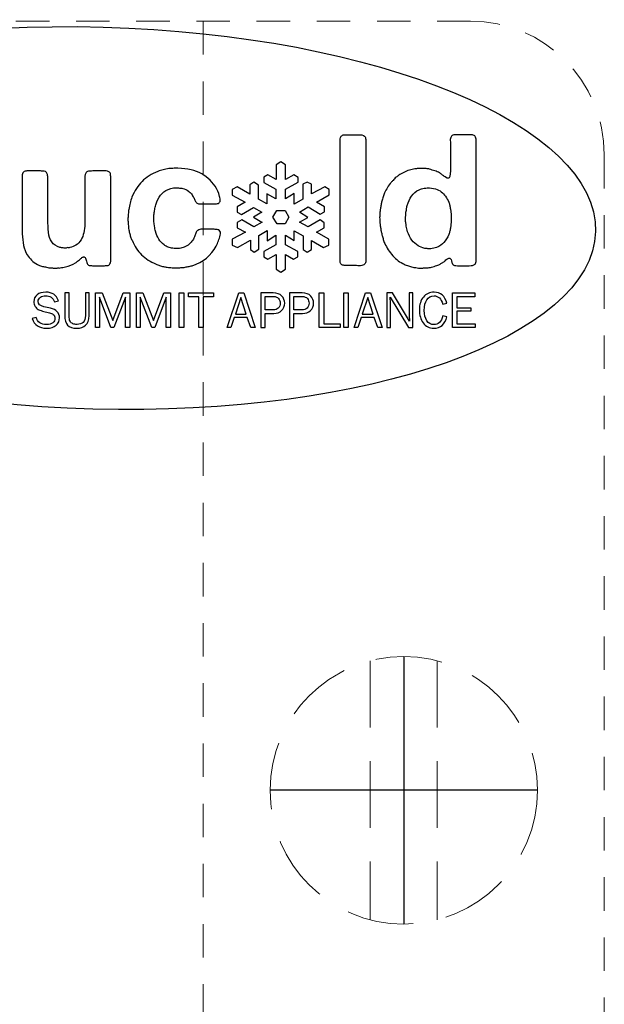
# Model space of a CAD drawing. Extents: x -15.6 to 26.9, y -32.5 to 32.2.
# Drawn here: x 17.6 to 19.8, y -16.1 to -12.4 of the extents above; entities that cross this region are included whole.
import ezdxf

# ---------------------------------------------------------------- set-up
doc = ezdxf.new("R2010")
doc.units = 0
doc.header["$MEASUREMENT"] = 0
doc.linetypes.add('HIDDEN', pattern=[0.375, 0.25, -0.125])
doc.layers.get('Defpoints').update_dxf_attribs({"color": 150, "linetype": 'CONTINUOUS'})
doc.layers.add('HIDDEN 0.1M', color=8, linetype='HIDDEN', lineweight=15)
doc.layers.add('OBJECT', color=7, linetype='CONTINUOUS')

msp = doc.modelspace()

# ---------------------------------------------------------------- linework, layer by layer
at = {"layer": 'Defpoints'}
for p, q in [((19.074385, -14.769233), (19.074385, -15.769233)), ((19.574385, -15.269233), (18.574385, -15.269233))]:
    msp.add_line(p, q, dxfattribs=at)
at = {"layer": 'HIDDEN 0.1M', "ltscale": 0.5}
for p, q in [((19.324385, -12.394233), (5.574385, -12.394233)), ((18.324385, -12.394233), (18.324385, -16.769233)), ((19.824385, -12.894233), (19.824385, -28.019233))]:
    msp.add_line(p, q, dxfattribs=at)
at = {"layer": 'HIDDEN 0.1M'}
for p, q in [((18.949385, -14.78511), (18.949385, -15.753356)), ((19.199385, -14.78511), (19.199385, -15.753356))]:
    msp.add_line(p, q, dxfattribs=at)
msp.add_circle((19.074385, -15.269233), 0.5, dxfattribs=at)
at = {"layer": 'HIDDEN 0.1M', "ltscale": 0.5}
msp.add_arc((19.324385, -12.894233), 0.5, 0, 90, dxfattribs=at)
at = {"layer": 'OBJECT'}
for points in [[(18.596989, -13.320732), (18.614502, -13.331995), (18.631983, -13.320732), (18.631983, -13.26637), (18.662256, -13.28346), (18.677783, -13.27568), (18.677783, -13.255498), (18.632764, -13.229879), (18.632764, -13.194137), (18.6646, -13.213538), (18.6646, -13.177828), (18.697835, -13.196774), (18.697803, -13.248304), (18.713721, -13.257255), (18.729834, -13.248304), (18.729834, -13.214319), (18.774886, -13.23997), (18.794287, -13.231018), (18.794287, -13.209697), (18.748486, -13.182483), (18.777263, -13.16637), (18.777197, -13.147913), (18.762451, -13.137431), (18.716618, -13.16305), (18.684001, -13.145992), (18.715641, -13.127731), (18.684912, -13.10872), (18.716618, -13.088505), (18.762451, -13.115719), (18.777946, -13.107158), (18.777946, -13.087724), (18.748063, -13.071057), (18.79585, -13.043844), (18.79585, -13.023662), (18.778727, -13.01318), (18.729834, -13.03958), (18.729834, -13.003837), (18.713298, -12.996481), (18.697445, -13.003837), (18.697445, -13.059794), (18.6646, -13.077665), (18.6646, -13.038798), (18.632764, -13.058232), (18.632764, -13.022522), (18.679346, -12.99609), (18.679346, -12.979), (18.663428, -12.968518), (18.631983, -12.985999), (18.631983, -12.931637), (18.614502, -12.920374), (18.596989, -12.931637), (18.596989, -12.985999), (18.566748, -12.968909), (18.551188, -12.977828), (18.551188, -12.996871), (18.596273, -13.022522), (18.596273, -13.058232), (18.562777, -13.040198), (18.562842, -13.077242), (18.531006, -13.059013), (18.531104, -13.006637), (18.513623, -12.996513), (18.499203, -13.006181), (18.499203, -13.041175), (18.451644, -13.013701), (18.433154, -13.023304), (18.433154, -13.045016), (18.481266, -13.071155), (18.450993, -13.088147), (18.450993, -13.107939), (18.467757, -13.116272), (18.512516, -13.0901), (18.543441, -13.107939), (18.512712, -13.126982), (18.54432, -13.145211), (18.545101, -13.145699), (18.514144, -13.16357), (18.46945, -13.137366), (18.451807, -13.146969), (18.451807, -13.166956), (18.482959, -13.182516), (18.433154, -13.209697), (18.433154, -13.231409), (18.453337, -13.23997), (18.500733, -13.21318), (18.500765, -13.247555), (18.515251, -13.257125), (18.532373, -13.246546), (18.532406, -13.195211), (18.563623, -13.177275), (18.563623, -13.2151), (18.596273, -13.194137), (18.596273, -13.229879), (18.551188, -13.255498), (18.551188, -13.27454), (18.566748, -13.28346), (18.596989, -13.26637), (18.596989, -13.320732)], [(18.584619, -13.12734), (18.600147, -13.101689), (18.63042, -13.101689), (18.645199, -13.12734), (18.631201, -13.151429), (18.600895, -13.151429), (18.584619, -13.12734)], [(18.049713, -13.539501), (18.0336, -13.539501), (18.0336, -13.426317), (17.99068, -13.539501), (17.979498, -13.539501), (17.936139, -13.426317), (17.936139, -13.539501), (17.922125, -13.539501), (17.922125, -13.409911), (17.946637, -13.409911), (17.986578, -13.513524), (18.025494, -13.409911), (18.049713, -13.409911), (18.049713, -13.539501)], [(18.202008, -13.539501), (18.185992, -13.539501), (18.185992, -13.426317), (18.143072, -13.539501), (18.131842, -13.539501), (18.088482, -13.426317), (18.088482, -13.539501), (18.074469, -13.539501), (18.074469, -13.409911), (18.098981, -13.409911), (18.138873, -13.513524), (18.177887, -13.409911), (18.202008, -13.409911), (18.202008, -13.539501)], [(18.251617, -13.539501), (18.235065, -13.539501), (18.235065, -13.409911), (18.251617, -13.409911), (18.251617, -13.539501)], [(18.324518, -13.539501), (18.307916, -13.539501), (18.307916, -13.42412), (18.270074, -13.42412), (18.270074, -13.409911), (18.362408, -13.409911), (18.362408, -13.42412), (18.324518, -13.42412), (18.324518, -13.539501)], [(18.519391, -13.539501), (18.502447, -13.539501), (18.489166, -13.50161), (18.440143, -13.50161), (18.428326, -13.539501), (18.414508, -13.539501), (18.457428, -13.409911), (18.476129, -13.409911), (18.519391, -13.539501)], [(18.485602, -13.489452), (18.465143, -13.427147), (18.444732, -13.489452), (18.485602, -13.489452)], [(18.836188, -13.525243), (18.836188, -13.539501), (18.758209, -13.539501), (18.758209, -13.409911), (18.775152, -13.409911), (18.775152, -13.525243), (18.836188, -13.525243)], [(18.866949, -13.539501), (18.850348, -13.539501), (18.850348, -13.409911), (18.866949, -13.409911), (18.866949, -13.539501)], [(18.993805, -13.539501), (18.97691, -13.539501), (18.963629, -13.50161), (18.914606, -13.50161), (18.902789, -13.539501), (18.888971, -13.539501), (18.931842, -13.409911), (18.950592, -13.409911), (18.993805, -13.539501)], [(18.960113, -13.489452), (18.939606, -13.427147), (18.919244, -13.489452), (18.960113, -13.489452)], [(19.341559, -13.525243), (19.341559, -13.539501), (19.256109, -13.539501), (19.256109, -13.409911), (19.339703, -13.409911), (19.339703, -13.42412), (19.272662, -13.42412), (19.272662, -13.465331), (19.325836, -13.465331), (19.325836, -13.478563), (19.272662, -13.478563), (19.272662, -13.525243), (19.341559, -13.525243)]]:
    msp.add_lwpolyline(points, dxfattribs=at)
msp.add_ellipse((17.930879, -13.130417), major_axis=(1.860815, -0.050096), ratio=0.38374554, dxfattribs=at)
for points in [[(18.836084, -12.8443), (18.835856, -12.836031), (18.836898, -12.830107), (18.839177, -12.826429)], [(18.836475, -12.865589), (18.836475, -12.859632), (18.836345, -12.852535), (18.836084, -12.8443)], [(18.839177, -12.826429), (18.840121, -12.824573), (18.84139, -12.823206), (18.842985, -12.822294)], [(18.842985, -12.822294), (18.84458, -12.821415), (18.846305, -12.820471), (18.848128, -12.81956)], [(18.848128, -12.81956), (18.84904, -12.81956), (18.850179, -12.819462), (18.851546, -12.819235)], [(18.851546, -12.819235), (18.852914, -12.819007), (18.854085, -12.818876), (18.855029, -12.818876)], [(18.855029, -12.818876), (18.855029, -12.818876), (18.90516, -12.818876), (18.90516, -12.818876)], [(18.90516, -12.818876), (18.909717, -12.818876), (18.914079, -12.819104), (18.91818, -12.81956)], [(18.91818, -12.81956), (18.922315, -12.820048), (18.925537, -12.821415), (18.927816, -12.823662)], [(18.927816, -12.823662), (18.93055, -12.826884), (18.932048, -12.831116), (18.932276, -12.836389)], [(18.932276, -12.836389), (18.932503, -12.841663), (18.932634, -12.847034), (18.932634, -12.852535)], [(18.836475, -12.959013), (18.836475, -12.959013), (18.836475, -12.865589), (18.836475, -12.865589)], [(18.932634, -12.852535), (18.932634, -12.852535), (18.932634, -12.913668), (18.932634, -12.913668)], [(18.932634, -12.913668), (18.932634, -12.913668), (18.932634, -13.160283), (18.932634, -13.160283)], [(18.836475, -13.216598), (18.836475, -13.216598), (18.836475, -12.959013), (18.836475, -12.959013)], [(18.932634, -13.160283), (18.932634, -13.160283), (18.932634, -13.265393), (18.932634, -13.265393)], [(18.836475, -13.277763), (18.836475, -13.277763), (18.836475, -13.216598), (18.836475, -13.216598)], [(18.8368, -13.292542), (18.836572, -13.287692), (18.836475, -13.282776), (18.836475, -13.277763)], [(18.932959, -13.284274), (18.933187, -13.291402), (18.932178, -13.296774), (18.929867, -13.300419)], [(18.932634, -13.265393), (18.932634, -13.270895), (18.932731, -13.277177), (18.932959, -13.284274)], [(18.841227, -13.303154), (18.838493, -13.300875), (18.836996, -13.297327), (18.8368, -13.292542)], [(18.851546, -13.307288), (18.847477, -13.3068), (18.844027, -13.305432), (18.841227, -13.303154)], [(18.865316, -13.307971), (18.860238, -13.307971), (18.855713, -13.307744), (18.851546, -13.307288)], [(18.898291, -13.307971), (18.898291, -13.307971), (18.865316, -13.307971), (18.865316, -13.307971)], [(18.90822, -13.308655), (18.904834, -13.308199), (18.901449, -13.307971), (18.898291, -13.307971)], [(18.917497, -13.307971), (18.914763, -13.308883), (18.911638, -13.309111), (18.90822, -13.308655)], [(18.929867, -13.300419), (18.927588, -13.304098), (18.923454, -13.306572), (18.917497, -13.307971)]]:
    msp.add_open_spline(points, degree=3, dxfattribs=at)
for points, knots in [([(19.345003, -13.269072), (19.345003, -13.275517), (19.345003, -13.2818), (19.345003, -13.287985), (19.345003, -13.294169), (19.343636, -13.299085), (19.340902, -13.302763), (19.338623, -13.305074), (19.335661, -13.306507), (19.331983, -13.307255), (19.328304, -13.307939), (19.324203, -13.308264), (19.319613, -13.308264), (19.319613, -13.308264), (19.28182, -13.308264), (19.28182, -13.308264), (19.27723, -13.308264), (19.272998, -13.308167), (19.269092, -13.307939), (19.265186, -13.307679), (19.262126, -13.306669), (19.259815, -13.304814), (19.256592, -13.302535), (19.254769, -13.29954), (19.254313, -13.295895), (19.253858, -13.292249), (19.252914, -13.28857), (19.251546, -13.284892), (19.250667, -13.283948), (19.249854, -13.283167), (19.24917, -13.282483), (19.248486, -13.2818), (19.24764, -13.280986), (19.246761, -13.280074), (19.241716, -13.280074), (19.238037, -13.281214), (19.235759, -13.283525), (19.233447, -13.285804), (19.231169, -13.288082), (19.22889, -13.290393), (19.225667, -13.292705), (19.222673, -13.294625), (19.219938, -13.29622), (19.217204, -13.297848), (19.214209, -13.299801), (19.210986, -13.302047), (19.209196, -13.302991), (19.207243, -13.303902), (19.20516, -13.304814), (19.203109, -13.305758), (19.200928, -13.306669), (19.198617, -13.307581), (19.192236, -13.30986), (19.185368, -13.31191), (19.178011, -13.313766), (19.175733, -13.314645), (19.173682, -13.315133), (19.171826, -13.315133), (19.170003, -13.315133), (19.168148, -13.315393), (19.166325, -13.315817), (19.164014, -13.315817), (19.162061, -13.315914), (19.160498, -13.316175), (19.158871, -13.316402), (19.15695, -13.3165), (19.154671, -13.3165), (19.154671, -13.3165), (19.148454, -13.3165), (19.148454, -13.3165), (19.14572, -13.317444), (19.141553, -13.31777), (19.136084, -13.317542), (19.130615, -13.317314), (19.126709, -13.316761), (19.124398, -13.315817), (19.121208, -13.314905), (19.118311, -13.314547), (19.115837, -13.314807), (19.113298, -13.315035), (19.110628, -13.314645), (19.107894, -13.313766), (19.102425, -13.31191), (19.097022, -13.310218), (19.091748, -13.308623), (19.086475, -13.306995), (19.081332, -13.305074), (19.076318, -13.302763), (19.06027, -13.295895), (19.045915, -13.285218), (19.03335, -13.270797), (19.02072, -13.256344), (19.010759, -13.241175), (19.003434, -13.225094), (19.001123, -13.220081), (18.9993, -13.2151), (18.997933, -13.210315), (18.996598, -13.205498), (18.994938, -13.200582), (18.993115, -13.195537), (18.992692, -13.193714), (18.992432, -13.191988), (18.992432, -13.190393), (18.992432, -13.188766), (18.991943, -13.186845), (18.991065, -13.184534), (18.990153, -13.180888), (18.989339, -13.176884), (18.988656, -13.172522), (18.987972, -13.16816), (18.987158, -13.163701), (18.986279, -13.159111), (18.985791, -13.157744), (18.985661, -13.156149), (18.985921, -13.154293), (18.986149, -13.15247), (18.986019, -13.150875), (18.985563, -13.149508), (18.985563, -13.147229), (18.985563, -13.145016), (18.985563, -13.142965), (18.985563, -13.140882), (18.985335, -13.138701), (18.98488, -13.136422), (18.984424, -13.134111), (18.984196, -13.131507), (18.984196, -13.128512), (18.984196, -13.12555), (18.984424, -13.123141), (18.98488, -13.121318), (18.985335, -13.119007), (18.985563, -13.116858), (18.985563, -13.114775), (18.985563, -13.112724), (18.985563, -13.110511), (18.985563, -13.108264), (18.986019, -13.105953), (18.986149, -13.10374), (18.985921, -13.101689), (18.985661, -13.099638), (18.986019, -13.097457), (18.98693, -13.095179), (18.987842, -13.090165), (18.988656, -13.085348), (18.989339, -13.080758), (18.990023, -13.076168), (18.991065, -13.071578), (18.992432, -13.066988), (18.994255, -13.06152), (18.99585, -13.056246), (18.997249, -13.051201), (18.998617, -13.046155), (19.000472, -13.041142), (19.002751, -13.036064), (19.009164, -13.022327), (19.017204, -13.009274), (19.026807, -12.996904), (19.027718, -12.995504), (19.028988, -12.994267), (19.030615, -12.993128), (19.032178, -12.991956), (19.033447, -12.990686), (19.034359, -12.989319), (19.036182, -12.98704), (19.038037, -12.98499), (19.03986, -12.983134), (19.041683, -12.981344), (19.043766, -12.979488), (19.046045, -12.977665), (19.047868, -12.976754), (19.049496, -12.975485), (19.050863, -12.973889), (19.05223, -12.972262), (19.053858, -12.971025), (19.05568, -12.970081), (19.067106, -12.962301), (19.08042, -12.955888), (19.095524, -12.950843), (19.098779, -12.949899), (19.102067, -12.949215), (19.105518, -12.948792), (19.108968, -12.948336), (19.112516, -12.947652), (19.116162, -12.946708), (19.119352, -12.945797), (19.123486, -12.945244), (19.128532, -12.944983), (19.133578, -12.944788), (19.138591, -12.944658), (19.143669, -12.944658), (19.148714, -12.944658), (19.153597, -12.944886), (19.158415, -12.945341), (19.163233, -12.945797), (19.167269, -12.946481), (19.170459, -12.947392), (19.177328, -12.949703), (19.183968, -12.951754), (19.190381, -12.953577), (19.196826, -12.955432), (19.202783, -12.957939), (19.208252, -12.961162), (19.211475, -12.96344), (19.21447, -12.965621), (19.217204, -12.967705), (19.219938, -12.969755), (19.222933, -12.971936), (19.226123, -12.974215), (19.227946, -12.975582), (19.230615, -12.977438), (19.234033, -12.979716), (19.237451, -12.982027), (19.240772, -12.982027), (19.244027, -12.979716), (19.24585, -12.978805), (19.246761, -12.97721), (19.246761, -12.974899), (19.246761, -12.97262), (19.247217, -12.970341), (19.248128, -12.96803), (19.248128, -12.96803), (19.248128, -12.961162), (19.248128, -12.961162), (19.248584, -12.959794), (19.248812, -12.958199), (19.248812, -12.956344), (19.248812, -12.954488), (19.248812, -12.952698), (19.248812, -12.950843), (19.248812, -12.950843), (19.248812, -12.857386), (19.248812, -12.857386), (19.248812, -12.85234), (19.248714, -12.846708), (19.248486, -12.840556), (19.248259, -12.834339), (19.249268, -12.829651), (19.251546, -12.826429), (19.253402, -12.822783), (19.25682, -12.820471), (19.261865, -12.81956), (19.262809, -12.819104), (19.263721, -12.819007), (19.264632, -12.819202), (19.265544, -12.819462), (19.266455, -12.819365), (19.267367, -12.818876), (19.267367, -12.818876), (19.316162, -12.818876), (19.316162, -12.818876), (19.321696, -12.818876), (19.326709, -12.819104), (19.331266, -12.81956), (19.335889, -12.820048), (19.339307, -12.821839), (19.341585, -12.825061), (19.343897, -12.82874), (19.345003, -12.833395), (19.345003, -12.839156), (19.345003, -12.844886), (19.345003, -12.850485), (19.345003, -12.856018), (19.345003, -12.856018), (19.345003, -13.269072), (19.345003, -13.269072)], [0, 0, 0, 0, 1, 1, 1, 2, 2, 2, 3, 3, 3, 4, 4, 4, 5, 5, 5, 6, 6, 6, 7, 7, 7, 8, 8, 8, 9, 9, 9, 10, 10, 10, 11, 11, 11, 12, 12, 12, 13, 13, 13, 14, 14, 14, 15, 15, 15, 16, 16, 16, 17, 17, 17, 18, 18, 18, 19, 19, 19, 20, 20, 20, 21, 21, 21, 22, 22, 22, 23, 23, 23, 24, 24, 24, 25, 25, 25, 26, 26, 26, 27, 27, 27, 28, 28, 28, 29, 29, 29, 30, 30, 30, 31, 31, 31, 32, 32, 32, 33, 33, 33, 34, 34, 34, 35, 35, 35, 36, 36, 36, 37, 37, 37, 38, 38, 38, 39, 39, 39, 40, 40, 40, 41, 41, 41, 42, 42, 42, 43, 43, 43, 44, 44, 44, 45, 45, 45, 46, 46, 46, 47, 47, 47, 48, 48, 48, 49, 49, 49, 50, 50, 50, 51, 51, 51, 52, 52, 52, 53, 53, 53, 54, 54, 54, 55, 55, 55, 56, 56, 56, 57, 57, 57, 58, 58, 58, 59, 59, 59, 60, 60, 60, 61, 61, 61, 62, 62, 62, 63, 63, 63, 64, 64, 64, 65, 65, 65, 66, 66, 66, 67, 67, 67, 68, 68, 68, 69, 69, 69, 70, 70, 70, 71, 71, 71, 72, 72, 72, 73, 73, 73, 74, 74, 74, 75, 75, 75, 76, 76, 76, 77, 77, 77, 78, 78, 78, 79, 79, 79, 80, 80, 80, 81, 81, 81, 82, 82, 82, 83, 83, 83, 84, 84, 84, 85, 85, 85, 86, 86, 86, 87, 87, 87, 88, 88, 88, 88]), ([(17.6646, -12.954261), (17.6646, -12.954261), (17.716097, -12.954261), (17.716097, -12.954261), (17.721175, -12.954261), (17.725765, -12.954488), (17.729834, -12.954977), (17.734001, -12.955432), (17.736963, -12.957027), (17.738818, -12.959794), (17.741097, -12.962529), (17.742464, -12.966305), (17.742888, -12.971155), (17.743376, -12.97594), (17.743636, -12.980856), (17.743636, -12.985869), (17.743636, -12.985869), (17.743636, -13.034013), (17.743636, -13.034013), (17.743636, -13.034013), (17.743636, -13.136422), (17.743636, -13.136422), (17.743636, -13.152926), (17.74432, -13.168518), (17.745687, -13.183167), (17.747054, -13.197848), (17.751188, -13.20999), (17.758057, -13.219593), (17.764437, -13.229195), (17.774756, -13.236096), (17.788981, -13.240198), (17.791292, -13.240686), (17.793213, -13.240914), (17.794808, -13.240914), (17.796436, -13.240914), (17.798356, -13.241175), (17.800667, -13.241598), (17.802946, -13.242054), (17.805485, -13.242281), (17.80822, -13.242281), (17.810986, -13.242281), (17.813037, -13.242054), (17.814437, -13.241598), (17.816683, -13.240686), (17.818636, -13.240426), (17.820264, -13.240914), (17.821826, -13.24137), (17.823584, -13.241175), (17.825407, -13.240198), (17.835042, -13.237952), (17.842595, -13.234957), (17.848096, -13.231279), (17.856332, -13.226201), (17.862874, -13.21969), (17.86766, -13.211682), (17.872477, -13.203707), (17.875928, -13.194755), (17.877979, -13.184892), (17.880062, -13.175029), (17.881332, -13.164026), (17.881787, -13.151884), (17.882243, -13.139775), (17.882438, -13.127047), (17.882438, -13.113733), (17.882438, -13.113733), (17.882438, -13.030563), (17.882438, -13.030563), (17.882438, -13.030563), (17.882438, -12.985869), (17.882438, -12.985869), (17.882438, -12.981767), (17.882438, -12.977535), (17.882438, -12.973206), (17.882438, -12.968844), (17.883382, -12.965296), (17.885238, -12.962529), (17.887484, -12.958427), (17.890934, -12.955986), (17.895524, -12.955302), (17.900082, -12.954619), (17.905615, -12.954261), (17.911996, -12.954261), (17.911996, -12.954261), (17.948454, -12.954261), (17.948454, -12.954261), (17.953011, -12.954261), (17.957373, -12.954261), (17.961507, -12.954261), (17.965641, -12.954261), (17.969059, -12.955205), (17.971826, -12.957027), (17.975472, -12.959339), (17.977523, -12.962757), (17.978011, -12.967346), (17.978467, -12.971936), (17.978695, -12.97721), (17.978695, -12.983134), (17.978695, -12.983134), (17.978695, -13.03538), (17.978695, -13.03538), (17.978695, -13.03538), (17.978695, -13.228512), (17.978695, -13.228512), (17.978695, -13.228512), (17.978695, -13.27734), (17.978695, -13.27734), (17.978695, -13.281897), (17.978695, -13.286487), (17.978695, -13.291077), (17.978695, -13.295667), (17.977783, -13.299085), (17.975928, -13.301396), (17.973649, -13.305074), (17.970199, -13.307125), (17.965641, -13.307581), (17.961019, -13.308037), (17.956234, -13.308264), (17.951188, -13.308264), (17.951188, -13.308264), (17.914079, -13.308264), (17.914079, -13.308264), (17.909033, -13.308264), (17.904574, -13.308037), (17.9007, -13.307581), (17.896794, -13.307125), (17.893669, -13.305302), (17.89139, -13.302047), (17.890446, -13.30068), (17.889665, -13.298629), (17.888981, -13.295895), (17.888298, -13.29316), (17.887582, -13.290393), (17.88693, -13.287659), (17.886214, -13.284892), (17.885433, -13.282386), (17.884522, -13.280074), (17.88361, -13.277763), (17.882243, -13.276429), (17.880388, -13.275973), (17.879476, -13.275029), (17.878337, -13.274833), (17.87697, -13.275289), (17.87557, -13.275712), (17.87443, -13.276201), (17.873519, -13.276656), (17.870329, -13.278479), (17.867595, -13.28053), (17.865251, -13.282809), (17.862972, -13.28512), (17.860433, -13.287171), (17.857699, -13.289026), (17.855876, -13.290393), (17.854183, -13.291858), (17.852555, -13.293486), (17.850928, -13.295081), (17.848975, -13.296578), (17.846729, -13.297945), (17.836182, -13.304391), (17.823812, -13.309436), (17.809587, -13.313082), (17.806397, -13.313961), (17.803174, -13.314547), (17.799984, -13.314807), (17.796794, -13.315035), (17.793343, -13.315589), (17.789665, -13.3165), (17.787842, -13.316956), (17.785889, -13.317086), (17.783838, -13.316858), (17.781787, -13.316598), (17.779802, -13.316761), (17.777979, -13.317184), (17.776611, -13.317639), (17.773747, -13.31777), (17.769352, -13.317542), (17.765023, -13.317314), (17.762158, -13.316956), (17.760791, -13.3165), (17.75848, -13.3165), (17.756201, -13.316402), (17.753923, -13.316175), (17.751611, -13.315914), (17.749333, -13.315817), (17.747054, -13.315817), (17.74152, -13.314449), (17.736279, -13.313277), (17.731234, -13.312399), (17.726188, -13.311487), (17.721175, -13.31012), (17.716097, -13.308264), (17.713818, -13.307353), (17.711865, -13.306507), (17.710303, -13.305823), (17.708675, -13.305139), (17.706755, -13.304391), (17.704443, -13.303447), (17.688363, -13.294755), (17.67557, -13.282581), (17.665967, -13.267021), (17.659977, -13.257386), (17.655615, -13.24583), (17.652914, -13.232288), (17.650114, -13.218811), (17.648421, -13.204358), (17.647738, -13.189026), (17.647022, -13.173662), (17.646826, -13.157841), (17.647022, -13.141565), (17.647249, -13.125322), (17.64738, -13.109176), (17.64738, -13.093128), (17.64738, -13.093128), (17.64738, -12.999671), (17.64738, -12.999671), (17.64738, -12.993681), (17.647249, -12.986715), (17.647022, -12.978675), (17.646826, -12.970667), (17.647835, -12.964807), (17.650114, -12.961162), (17.651481, -12.958883), (17.654281, -12.9568), (17.65835, -12.954977), (17.661149, -12.954977), (17.6632, -12.954749), (17.6646, -12.954261)], [0, 0, 0, 0, 1, 1, 1, 2, 2, 2, 3, 3, 3, 4, 4, 4, 5, 5, 5, 6, 6, 6, 7, 7, 7, 8, 8, 8, 9, 9, 9, 10, 10, 10, 11, 11, 11, 12, 12, 12, 13, 13, 13, 14, 14, 14, 15, 15, 15, 16, 16, 16, 17, 17, 17, 18, 18, 18, 19, 19, 19, 20, 20, 20, 21, 21, 21, 22, 22, 22, 23, 23, 23, 24, 24, 24, 25, 25, 25, 26, 26, 26, 27, 27, 27, 28, 28, 28, 29, 29, 29, 30, 30, 30, 31, 31, 31, 32, 32, 32, 33, 33, 33, 34, 34, 34, 35, 35, 35, 36, 36, 36, 37, 37, 37, 38, 38, 38, 39, 39, 39, 40, 40, 40, 41, 41, 41, 42, 42, 42, 43, 43, 43, 44, 44, 44, 45, 45, 45, 46, 46, 46, 47, 47, 47, 48, 48, 48, 49, 49, 49, 50, 50, 50, 51, 51, 51, 52, 52, 52, 53, 53, 53, 54, 54, 54, 55, 55, 55, 56, 56, 56, 57, 57, 57, 58, 58, 58, 59, 59, 59, 60, 60, 60, 61, 61, 61, 62, 62, 62, 63, 63, 63, 64, 64, 64, 65, 65, 65, 66, 66, 66, 67, 67, 67, 68, 68, 68, 69, 69, 69, 70, 70, 70, 71, 71, 71, 72, 72, 72, 73, 73, 73, 74, 74, 74, 75, 75, 75, 75]), ([(18.21652, -12.943974), (18.25363, -12.943063), (18.284652, -12.948531), (18.309652, -12.960478), (18.334587, -12.972392), (18.354411, -12.989319), (18.369092, -13.011324), (18.376416, -13.022327), (18.381885, -13.034925), (18.385596, -13.04915), (18.386475, -13.051429), (18.387289, -13.054423), (18.387972, -13.058102), (18.388656, -13.061748), (18.388558, -13.064938), (18.387647, -13.067705), (18.385791, -13.07275), (18.382568, -13.075582), (18.378011, -13.076298), (18.373421, -13.076982), (18.36792, -13.07734), (18.36154, -13.07734), (18.36154, -13.07734), (18.325798, -13.07734), (18.325798, -13.07734), (18.321664, -13.07734), (18.317432, -13.07734), (18.31307, -13.07734), (18.308708, -13.07734), (18.30516, -13.076396), (18.302425, -13.074573), (18.298714, -13.07275), (18.29624, -13.069886), (18.294873, -13.065979), (18.293506, -13.062073), (18.291651, -13.058102), (18.289372, -13.053935), (18.286605, -13.048922), (18.28361, -13.0443), (18.28042, -13.040198), (18.277197, -13.036064), (18.273519, -13.032418), (18.269417, -13.029195), (18.262972, -13.025061), (18.255876, -13.021871), (18.248128, -13.019593), (18.245361, -13.018681), (18.242595, -13.018225), (18.23986, -13.018225), (18.237126, -13.018225), (18.234587, -13.01777), (18.232308, -13.016826), (18.232308, -13.016826), (18.22544, -13.016826), (18.22544, -13.016826), (18.21626, -13.016826), (18.208936, -13.01777), (18.203402, -13.019593), (18.190121, -13.023694), (18.179378, -13.030009), (18.17111, -13.038473), (18.162874, -13.046969), (18.156266, -13.057158), (18.151188, -13.069072), (18.148877, -13.074117), (18.147217, -13.079521), (18.146045, -13.085218), (18.144873, -13.090947), (18.143669, -13.097034), (18.142269, -13.103447), (18.141813, -13.10527), (18.141618, -13.107093), (18.141618, -13.108915), (18.141618, -13.110771), (18.141358, -13.112626), (18.140869, -13.114417), (18.139958, -13.119007), (18.139632, -13.125419), (18.13986, -13.133688), (18.140055, -13.141923), (18.140641, -13.148336), (18.141618, -13.152926), (18.141618, -13.156572), (18.141813, -13.159111), (18.142269, -13.160478), (18.14318, -13.163701), (18.143766, -13.166891), (18.143962, -13.170113), (18.144222, -13.173304), (18.144776, -13.176526), (18.14572, -13.179716), (18.149365, -13.190263), (18.153695, -13.199899), (18.158773, -13.20859), (18.163786, -13.217314), (18.170199, -13.224638), (18.178011, -13.230595), (18.179834, -13.231962), (18.182568, -13.233557), (18.186247, -13.235413), (18.191292, -13.238636), (18.196436, -13.240686), (18.201709, -13.241598), (18.20695, -13.242542), (18.213493, -13.243421), (18.221273, -13.244332), (18.222217, -13.244332), (18.223584, -13.244332), (18.22544, -13.244332), (18.227263, -13.244332), (18.22863, -13.244104), (18.229574, -13.243649), (18.229574, -13.243649), (18.235759, -13.243649), (18.235759, -13.243649), (18.238916, -13.242737), (18.242041, -13.241923), (18.245003, -13.24124), (18.247998, -13.240556), (18.250863, -13.239775), (18.25363, -13.238863), (18.267367, -13.232906), (18.277881, -13.22415), (18.285205, -13.212724), (18.287061, -13.210413), (18.288688, -13.207809), (18.290055, -13.204814), (18.291423, -13.201852), (18.292529, -13.199215), (18.293506, -13.196904), (18.295264, -13.191858), (18.296924, -13.187399), (18.298291, -13.183492), (18.299658, -13.179619), (18.302848, -13.176526), (18.307927, -13.174215), (18.312028, -13.172425), (18.318669, -13.171611), (18.327848, -13.171839), (18.336996, -13.172067), (18.34458, -13.172164), (18.350537, -13.172164), (18.353727, -13.172164), (18.357048, -13.172067), (18.360498, -13.171839), (18.363916, -13.171611), (18.366813, -13.171936), (18.369092, -13.172848), (18.369092, -13.172848), (18.374561, -13.172848), (18.374561, -13.172848), (18.376416, -13.173304), (18.378239, -13.173662), (18.380095, -13.173857), (18.381885, -13.17415), (18.383252, -13.174703), (18.384196, -13.175615), (18.386475, -13.177438), (18.387972, -13.180074), (18.388656, -13.183492), (18.389404, -13.186943), (18.389209, -13.190491), (18.38833, -13.194169), (18.384196, -13.209274), (18.379183, -13.222783), (18.373193, -13.234729), (18.354411, -13.270016), (18.32443, -13.294527), (18.283187, -13.308264), (18.278565, -13.309632), (18.273779, -13.310673), (18.268734, -13.311357), (18.263688, -13.31204), (18.258675, -13.313082), (18.25363, -13.314449), (18.250863, -13.314905), (18.248128, -13.315133), (18.245361, -13.315133), (18.242595, -13.315133), (18.23986, -13.315393), (18.237126, -13.315817), (18.237126, -13.315817), (18.229574, -13.315817), (18.229574, -13.315817), (18.227263, -13.316761), (18.223812, -13.317086), (18.219255, -13.316858), (18.214665, -13.316598), (18.211214, -13.316272), (18.208936, -13.315817), (18.205225, -13.314905), (18.201937, -13.314547), (18.198975, -13.314807), (18.196013, -13.315035), (18.19292, -13.314645), (18.189665, -13.313766), (18.187386, -13.313277), (18.185075, -13.312952), (18.182829, -13.312724), (18.180518, -13.312496), (18.178239, -13.312171), (18.175928, -13.311682), (18.170915, -13.310315), (18.166065, -13.308948), (18.161507, -13.307581), (18.156917, -13.306214), (18.152588, -13.304586), (18.148421, -13.302763), (18.126904, -13.293616), (18.108805, -13.2818), (18.094157, -13.267346), (18.079476, -13.252926), (18.067595, -13.234957), (18.058415, -13.213408), (18.056104, -13.209274), (18.054281, -13.204814), (18.052914, -13.199996), (18.051546, -13.195211), (18.050147, -13.190263), (18.048779, -13.185218), (18.048324, -13.183427), (18.048096, -13.181669), (18.048096, -13.180074), (18.048096, -13.178512), (18.047673, -13.176526), (18.046729, -13.174215), (18.045817, -13.171057), (18.045329, -13.167705), (18.045329, -13.164287), (18.045329, -13.160804), (18.044873, -13.157516), (18.043962, -13.154293), (18.043962, -13.154293), (18.043962, -13.142607), (18.043962, -13.142607), (18.04305, -13.140328), (18.042595, -13.137724), (18.042595, -13.134697), (18.042595, -13.131735), (18.04305, -13.12913), (18.043962, -13.126787), (18.044417, -13.124508), (18.044417, -13.122457), (18.043962, -13.120602), (18.043506, -13.118779), (18.043506, -13.116956), (18.043962, -13.1151), (18.044873, -13.111943), (18.045231, -13.108915), (18.044971, -13.106181), (18.044743, -13.103447), (18.045134, -13.10068), (18.046045, -13.097913), (18.048324, -13.08971), (18.050147, -13.081767), (18.051546, -13.074215), (18.052914, -13.066663), (18.054964, -13.059208), (18.057699, -13.051884), (18.06779, -13.028512), (18.080518, -13.009013), (18.095882, -12.993453), (18.111214, -12.977893), (18.130811, -12.965296), (18.154639, -12.95566), (18.161052, -12.952893), (18.167692, -12.950973), (18.174561, -12.949801), (18.181462, -12.948662), (18.188558, -12.947164), (18.195882, -12.945341), (18.199561, -12.944886), (18.202979, -12.944658), (18.206201, -12.944658), (18.209391, -12.944658), (18.212842, -12.944462), (18.21652, -12.943974)], [0, 0, 0, 0, 1, 1, 1, 2, 2, 2, 3, 3, 3, 4, 4, 4, 5, 5, 5, 6, 6, 6, 7, 7, 7, 8, 8, 8, 9, 9, 9, 10, 10, 10, 11, 11, 11, 12, 12, 12, 13, 13, 13, 14, 14, 14, 15, 15, 15, 16, 16, 16, 17, 17, 17, 18, 18, 18, 19, 19, 19, 20, 20, 20, 21, 21, 21, 22, 22, 22, 23, 23, 23, 24, 24, 24, 25, 25, 25, 26, 26, 26, 27, 27, 27, 28, 28, 28, 29, 29, 29, 30, 30, 30, 31, 31, 31, 32, 32, 32, 33, 33, 33, 34, 34, 34, 35, 35, 35, 36, 36, 36, 37, 37, 37, 38, 38, 38, 39, 39, 39, 40, 40, 40, 41, 41, 41, 42, 42, 42, 43, 43, 43, 44, 44, 44, 45, 45, 45, 46, 46, 46, 47, 47, 47, 48, 48, 48, 49, 49, 49, 50, 50, 50, 51, 51, 51, 52, 52, 52, 53, 53, 53, 54, 54, 54, 55, 55, 55, 56, 56, 56, 57, 57, 57, 58, 58, 58, 59, 59, 59, 60, 60, 60, 61, 61, 61, 62, 62, 62, 63, 63, 63, 64, 64, 64, 65, 65, 65, 66, 66, 66, 67, 67, 67, 68, 68, 68, 69, 69, 69, 70, 70, 70, 71, 71, 71, 72, 72, 72, 73, 73, 73, 74, 74, 74, 75, 75, 75, 76, 76, 76, 77, 77, 77, 78, 78, 78, 79, 79, 79, 80, 80, 80, 81, 81, 81, 82, 82, 82, 83, 83, 83, 84, 84, 84, 85, 85, 85, 86, 86, 86, 87, 87, 87, 88, 88, 88, 89, 89, 89, 90, 90, 90, 91, 91, 91, 92, 92, 92, 92]), ([(19.251546, -13.134371), (19.252035, -13.132548), (19.252132, -13.130595), (19.251904, -13.128512), (19.251677, -13.126461), (19.251546, -13.124508), (19.251546, -13.122685), (19.251546, -13.118095), (19.251351, -13.113538), (19.250863, -13.108915), (19.250407, -13.104358), (19.249723, -13.100257), (19.248812, -13.096546), (19.247901, -13.091533), (19.247119, -13.086943), (19.246371, -13.082809), (19.24572, -13.078675), (19.244483, -13.074801), (19.24266, -13.071155), (19.236214, -13.054619), (19.226937, -13.041565), (19.214795, -13.031962), (19.202653, -13.022327), (19.185108, -13.017542), (19.162223, -13.017542), (19.159457, -13.017542), (19.155778, -13.017998), (19.151221, -13.018909), (19.147542, -13.01982), (19.144222, -13.020602), (19.141227, -13.021285), (19.138265, -13.021969), (19.135401, -13.023011), (19.132666, -13.024378), (19.120296, -13.029456), (19.110628, -13.037236), (19.103792, -13.04775), (19.096924, -13.05833), (19.091423, -13.070211), (19.087321, -13.083492), (19.085921, -13.088082), (19.084977, -13.092672), (19.084554, -13.097229), (19.084066, -13.101819), (19.083187, -13.106669), (19.08182, -13.111682), (19.08182, -13.111682), (19.08182, -13.121318), (19.08182, -13.121318), (19.080876, -13.125419), (19.080648, -13.131051), (19.081136, -13.138147), (19.081559, -13.145276), (19.082243, -13.150419), (19.083187, -13.15361), (19.083187, -13.154977), (19.083285, -13.156279), (19.08348, -13.157353), (19.08374, -13.158525), (19.083871, -13.159567), (19.083871, -13.160478), (19.084782, -13.164156), (19.085563, -13.167574), (19.086279, -13.170764), (19.08693, -13.173987), (19.087712, -13.177438), (19.088656, -13.181116), (19.096468, -13.204944), (19.109749, -13.222587), (19.128532, -13.234046), (19.134489, -13.238147), (19.142725, -13.24137), (19.153272, -13.243649), (19.155095, -13.244104), (19.157829, -13.244332), (19.16154, -13.244332), (19.162907, -13.244788), (19.165055, -13.245146), (19.16805, -13.245374), (19.171013, -13.245602), (19.173454, -13.245471), (19.175277, -13.245016), (19.178923, -13.244104), (19.182601, -13.243421), (19.186279, -13.242965), (19.189925, -13.242542), (19.193604, -13.241598), (19.197249, -13.240198), (19.208708, -13.235185), (19.217888, -13.22874), (19.224756, -13.220992), (19.231624, -13.21318), (19.237582, -13.203349), (19.24266, -13.191402), (19.244483, -13.187333), (19.24585, -13.183037), (19.246761, -13.178707), (19.24764, -13.174345), (19.248584, -13.169625), (19.249496, -13.164612), (19.249984, -13.162333), (19.250082, -13.16012), (19.249854, -13.158069), (19.249626, -13.156018), (19.249984, -13.153837), (19.250863, -13.151559), (19.251351, -13.150192), (19.251546, -13.148564), (19.251546, -13.146741), (19.251546, -13.144918), (19.251546, -13.142867), (19.251546, -13.140556), (19.251546, -13.140556), (19.251546, -13.134371), (19.251546, -13.134371)], [0, 0, 0, 0, 1, 1, 1, 2, 2, 2, 3, 3, 3, 4, 4, 4, 5, 5, 5, 6, 6, 6, 7, 7, 7, 8, 8, 8, 9, 9, 9, 10, 10, 10, 11, 11, 11, 12, 12, 12, 13, 13, 13, 14, 14, 14, 15, 15, 15, 16, 16, 16, 17, 17, 17, 18, 18, 18, 19, 19, 19, 20, 20, 20, 21, 21, 21, 22, 22, 22, 23, 23, 23, 24, 24, 24, 25, 25, 25, 26, 26, 26, 27, 27, 27, 28, 28, 28, 29, 29, 29, 30, 30, 30, 31, 31, 31, 32, 32, 32, 33, 33, 33, 34, 34, 34, 35, 35, 35, 36, 36, 36, 37, 37, 37, 38, 38, 38, 38]), ([(17.684527, -13.505223), (17.684527, -13.505223), (17.69942, -13.501854), (17.69942, -13.501854), (17.705377, -13.519579), (17.718414, -13.528368), (17.738434, -13.528368), (17.748883, -13.528368), (17.756695, -13.52622), (17.762018, -13.521825), (17.76734, -13.517528), (17.769977, -13.511718), (17.769977, -13.504345), (17.769977, -13.498827), (17.767975, -13.494432), (17.763922, -13.491014), (17.759918, -13.487645), (17.755231, -13.48535), (17.749957, -13.484081), (17.749957, -13.484081), (17.723541, -13.477684), (17.723541, -13.477684), (17.716656, -13.475927), (17.711041, -13.473876), (17.706744, -13.471434), (17.70235, -13.469042), (17.698688, -13.465282), (17.69566, -13.460155), (17.692633, -13.455126), (17.69107, -13.449315), (17.69107, -13.442772), (17.69107, -13.431932), (17.695221, -13.42329), (17.70357, -13.416845), (17.71192, -13.410448), (17.722516, -13.407225), (17.735602, -13.407225), (17.759625, -13.407225), (17.775348, -13.41787), (17.782965, -13.439208), (17.782965, -13.439208), (17.767975, -13.443602), (17.767975, -13.443602), (17.766168, -13.435985), (17.762115, -13.430223), (17.755621, -13.426366), (17.749176, -13.422411), (17.742291, -13.420507), (17.735016, -13.420507), (17.727838, -13.420507), (17.721393, -13.422411), (17.715729, -13.426171), (17.710065, -13.42993), (17.707281, -13.435204), (17.707281, -13.442089), (17.707281, -13.451659), (17.71441, -13.458153), (17.728717, -13.461522), (17.728717, -13.461522), (17.753375, -13.467235), (17.753375, -13.467235), (17.775982, -13.472557), (17.787311, -13.484471), (17.787311, -13.503026), (17.787311, -13.514257), (17.783063, -13.523534), (17.774566, -13.531005), (17.76607, -13.538427), (17.754107, -13.542138), (17.738727, -13.542138), (17.711334, -13.542138), (17.693268, -13.529882), (17.684527, -13.505223)], [0, 0, 0, 0, 1, 1, 1, 2, 2, 2, 3, 3, 3, 4, 4, 4, 5, 5, 5, 6, 6, 6, 7, 7, 7, 8, 8, 8, 9, 9, 9, 10, 10, 10, 11, 11, 11, 12, 12, 12, 13, 13, 13, 14, 14, 14, 15, 15, 15, 16, 16, 16, 17, 17, 17, 18, 18, 18, 19, 19, 19, 20, 20, 20, 21, 21, 21, 22, 22, 22, 23, 23, 23, 24, 24, 24, 24]), ([(17.883893, -13.409911), (17.883893, -13.409911), (17.897613, -13.409911), (17.897613, -13.409911), (17.897613, -13.409911), (17.897613, -13.494579), (17.897613, -13.494579), (17.897613, -13.511522), (17.893414, -13.52368), (17.884869, -13.531102), (17.876422, -13.538475), (17.865289, -13.542138), (17.85152, -13.542138), (17.836236, -13.542138), (17.824957, -13.538329), (17.817535, -13.530761), (17.810211, -13.523143), (17.806549, -13.511083), (17.806549, -13.494579), (17.806549, -13.494579), (17.806549, -13.409911), (17.806549, -13.409911), (17.806549, -13.409911), (17.823102, -13.409911), (17.823102, -13.409911), (17.823102, -13.409911), (17.823102, -13.494579), (17.823102, -13.494579), (17.823102, -13.504638), (17.824274, -13.511766), (17.826666, -13.515868), (17.829059, -13.51997), (17.832672, -13.522997), (17.837506, -13.524999), (17.842389, -13.526952), (17.847418, -13.527929), (17.852691, -13.527929), (17.862897, -13.527929), (17.87066, -13.525292), (17.875934, -13.520018), (17.881256, -13.514794), (17.883893, -13.506298), (17.883893, -13.494579), (17.883893, -13.494579), (17.883893, -13.409911), (17.883893, -13.409911)], [0, 0, 0, 0, 1, 1, 1, 2, 2, 2, 3, 3, 3, 4, 4, 4, 5, 5, 5, 6, 6, 6, 7, 7, 7, 8, 8, 8, 9, 9, 9, 10, 10, 10, 11, 11, 11, 12, 12, 12, 13, 13, 13, 14, 14, 14, 15, 15, 15, 15]), ([(18.556012, -13.539501), (18.556012, -13.539501), (18.539508, -13.539501), (18.539508, -13.539501), (18.539508, -13.539501), (18.539508, -13.409911), (18.539508, -13.409911), (18.539508, -13.409911), (18.586334, -13.409911), (18.586334, -13.409911), (18.600934, -13.409911), (18.611774, -13.413768), (18.618756, -13.42163), (18.62569, -13.429442), (18.629205, -13.438329), (18.629205, -13.44829), (18.629205, -13.459471), (18.625397, -13.4687), (18.617828, -13.475927), (18.61026, -13.483251), (18.600299, -13.486913), (18.588043, -13.486913), (18.588043, -13.486913), (18.556012, -13.486913), (18.556012, -13.486913), (18.556012, -13.486913), (18.556012, -13.539501), (18.556012, -13.539501)], [0, 0, 0, 0, 1, 1, 1, 2, 2, 2, 3, 3, 3, 4, 4, 4, 5, 5, 5, 6, 6, 6, 7, 7, 7, 8, 8, 8, 9, 9, 9, 9]), ([(18.556012, -13.473388), (18.556012, -13.473388), (18.586432, -13.473388), (18.586432, -13.473388), (18.594244, -13.473388), (18.600494, -13.471093), (18.605279, -13.466503), (18.610016, -13.461913), (18.612457, -13.455907), (18.612457, -13.44829), (18.612457, -13.441893), (18.610309, -13.436132), (18.606012, -13.431054), (18.601764, -13.425975), (18.595611, -13.423436), (18.587604, -13.423436), (18.587604, -13.423436), (18.556012, -13.423436), (18.556012, -13.423436), (18.556012, -13.423436), (18.556012, -13.473388), (18.556012, -13.473388)], [0, 0, 0, 0, 1, 1, 1, 2, 2, 2, 3, 3, 3, 4, 4, 4, 5, 5, 5, 6, 6, 6, 7, 7, 7, 7]), ([(18.663922, -13.539501), (18.663922, -13.539501), (18.647369, -13.539501), (18.647369, -13.539501), (18.647369, -13.539501), (18.647369, -13.409911), (18.647369, -13.409911), (18.647369, -13.409911), (18.694244, -13.409911), (18.694244, -13.409911), (18.708844, -13.409911), (18.719684, -13.413768), (18.726666, -13.42163), (18.7336, -13.429442), (18.737164, -13.438329), (18.737164, -13.44829), (18.737164, -13.459471), (18.733356, -13.4687), (18.725738, -13.475927), (18.718121, -13.483251), (18.708209, -13.486913), (18.695953, -13.486913), (18.695953, -13.486913), (18.663922, -13.486913), (18.663922, -13.486913), (18.663922, -13.486913), (18.663922, -13.539501), (18.663922, -13.539501)], [0, 0, 0, 0, 1, 1, 1, 2, 2, 2, 3, 3, 3, 4, 4, 4, 5, 5, 5, 6, 6, 6, 7, 7, 7, 8, 8, 8, 9, 9, 9, 9]), ([(18.663922, -13.473388), (18.663922, -13.473388), (18.694293, -13.473388), (18.694293, -13.473388), (18.702106, -13.473388), (18.708404, -13.471093), (18.71319, -13.466503), (18.717926, -13.461913), (18.720367, -13.455907), (18.720367, -13.44829), (18.720367, -13.441893), (18.718219, -13.436132), (18.713971, -13.431054), (18.709723, -13.425975), (18.70357, -13.423436), (18.695465, -13.423436), (18.695465, -13.423436), (18.663922, -13.423436), (18.663922, -13.423436), (18.663922, -13.423436), (18.663922, -13.473388), (18.663922, -13.473388)], [0, 0, 0, 0, 1, 1, 1, 2, 2, 2, 3, 3, 3, 4, 4, 4, 5, 5, 5, 6, 6, 6, 7, 7, 7, 7]), ([(19.108258, -13.539501), (19.108258, -13.539501), (19.092242, -13.539501), (19.092242, -13.539501), (19.092242, -13.539501), (19.023883, -13.426464), (19.023883, -13.426464), (19.023883, -13.426464), (19.024078, -13.435057), (19.024078, -13.435057), (19.024274, -13.43828), (19.024371, -13.441014), (19.024371, -13.443163), (19.024371, -13.443163), (19.024371, -13.539501), (19.024371, -13.539501), (19.024371, -13.539501), (19.011041, -13.539501), (19.011041, -13.539501), (19.011041, -13.539501), (19.011041, -13.409911), (19.011041, -13.409911), (19.011041, -13.409911), (19.031744, -13.409911), (19.031744, -13.409911), (19.031744, -13.409911), (19.095611, -13.515477), (19.095611, -13.515477), (19.095611, -13.515477), (19.095416, -13.506493), (19.095416, -13.506493), (19.095318, -13.502977), (19.095221, -13.499804), (19.095221, -13.497069), (19.095221, -13.497069), (19.095221, -13.409911), (19.095221, -13.409911), (19.095221, -13.409911), (19.108258, -13.409911), (19.108258, -13.409911), (19.108258, -13.409911), (19.108258, -13.539501), (19.108258, -13.539501)], [0, 0, 0, 0, 1, 1, 1, 2, 2, 2, 3, 3, 3, 4, 4, 4, 5, 5, 5, 6, 6, 6, 7, 7, 7, 8, 8, 8, 9, 9, 9, 10, 10, 10, 11, 11, 11, 12, 12, 12, 13, 13, 13, 14, 14, 14, 14]), ([(19.220465, -13.495946), (19.220465, -13.495946), (19.235553, -13.499266), (19.235553, -13.499266), (19.228326, -13.527831), (19.212018, -13.542138), (19.186578, -13.542138), (19.169879, -13.542138), (19.156793, -13.535497), (19.147223, -13.522264), (19.13775, -13.509032), (19.132965, -13.492723), (19.132965, -13.473436), (19.132965, -13.453514), (19.137945, -13.437499), (19.147857, -13.425341), (19.157818, -13.413231), (19.1711, -13.407225), (19.187848, -13.407225), (19.212652, -13.407225), (19.22857, -13.421093), (19.235553, -13.448876), (19.235553, -13.448876), (19.219977, -13.451952), (19.219977, -13.451952), (19.214313, -13.431298), (19.20357, -13.420946), (19.18775, -13.420946), (19.17608, -13.420946), (19.166998, -13.42578), (19.160602, -13.43535), (19.154156, -13.44497), (19.150934, -13.458446), (19.150934, -13.47578), (19.150934, -13.491698), (19.154254, -13.504442), (19.160797, -13.514013), (19.167438, -13.523583), (19.176129, -13.528368), (19.186969, -13.528368), (19.203863, -13.528368), (19.214996, -13.517577), (19.220465, -13.495946)], [0, 0, 0, 0, 1, 1, 1, 2, 2, 2, 3, 3, 3, 4, 4, 4, 5, 5, 5, 6, 6, 6, 7, 7, 7, 8, 8, 8, 9, 9, 9, 10, 10, 10, 11, 11, 11, 12, 12, 12, 13, 13, 13, 14, 14, 14, 14])]:
    msp.add_open_spline(points, degree=3, knots=knots, dxfattribs=at)

doc.saveas('drawing.dxf')
